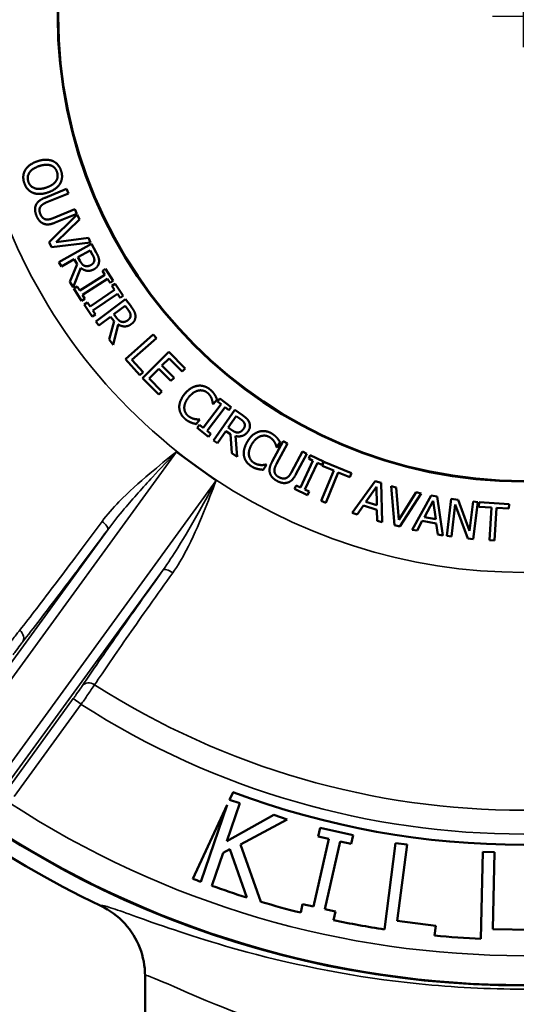
# Model space of a CAD drawing. Units: inches. Extents: x 0.2 to 24.3, y 0.2 to 18.7.
# Drawn here: x 10.6 to 12.2, y 10 to 13.2 of the extents above; entities that cross this region are included whole.
import ezdxf

# ---------------------------------------------------------------- set-up
doc = ezdxf.new("R2010")
doc.units = ezdxf.units.IN
doc.header["$LTSCALE"] = 1.111111
doc.header["$MEASUREMENT"] = 0
for name, color, linetype, lineweight in [('Dimension (ANSI)', 7, 'Continuous', 25), ('Visible (ANSI)', 7, 'Continuous', 50), ('Visible Narrow (ANSI)', 7, 'Continuous', 35)]:
    doc.layers.add(name, color=color, linetype=linetype, lineweight=lineweight)
doc.styles.add('Note Text (ANSI)', font='tahoma.ttf')
doc.dimstyles.new('Default (ANSI)', dxfattribs={"dimscale": 1.111111, "dimtxt": 0.15, "dimasz": 0.098425, "dimexe": 0.125, "dimexo": 0.0625, "dimgap": 0.031496, "dimtad": 0, "dimtih": 1, "dimtoh": 1, "dimrnd": 1e-08, "dimzin": 4, "dimdsep": 46, "dimtxsty": 'Note Text (ANSI)', "dimcen": 0.09, "dimdle": 0.393701, "dimclrd": 256, "dimclre": 256, "dimclrt": 256, "dimadec": 0, "dimazin": 1, "dimtfac": 0.8, "dimtofl": 0, "dimtmove": 0, "dimatfit": 3, "dimfxl": 1, "dimtolj": 1, "dimtzin": 4, "dimlwd": -1, "dimlwe": -1, "dimarcsym": 0})

# ---------------------------------------------------------------- blocks, each defined once
blk = doc.blocks.new('*D21')
at = {"layer": 'Defpoints', "color": 0, "transparency": 16777216}
for p in [(10.4923, 15.8826), (13.9871, 10.5831)]:
    blk.add_point(p, dxfattribs=at)
at = {"layer": 'Dimension (ANSI)', "transparency": 16777216}
for p, q in [((9.7883, 16.7059), (9.9494, 16.7059)), ((9.9494, 16.7059), (10.4321, 15.9739)), ((12.2397, 13.1328), (12.2397, 13.3328)), ((12.1397, 13.2328), (12.3397, 13.2328))]:
    blk.add_line(p, q, dxfattribs=at)
blk.add_solid([(10.4473, 15.9839), (10.4169, 15.9638), (10.4923, 15.8826)], dxfattribs=at)
at = {"layer": 'Dimension (ANSI)', "transparency": 16777216, "insert": (9.3684, 16.7059), "char_height": 0.166667, "attachment_point": 5, "style": 'Note Text (ANSI)'}
blk.add_mtext('\\A1; ∅6.35"\\P[∅161]', dxfattribs=at)

msp = doc.modelspace()

# ---------------------------------------------------------------- linework, layer by layer
at = {"layer": 'Visible (ANSI)'}
for p, q in [((10.6988, 12.6474), (10.7681, 12.6758)), ((10.7741, 12.6611), (10.7049, 12.6327)), ((10.7681, 12.6758), (10.7741, 12.6611)), ((10.7254, 12.5817), (10.795, 12.6103)), ((10.795, 12.6103), (10.801, 12.5955)), ((10.7119, 12.5035), (10.8019, 12.593)), ((10.801, 12.5955), (10.7318, 12.5671)), ((10.8094, 12.5776), (10.7342, 12.5042)), ((10.8019, 12.593), (10.8094, 12.5776)), ((10.7194, 12.488), (10.7119, 12.5035)), ((10.8454, 12.5031), (10.7194, 12.488)), ((10.7342, 12.5042), (10.8384, 12.5177)), ((10.8384, 12.5177), (10.8454, 12.5031)), ((10.7436, 12.4396), (10.8483, 12.4982)), ((10.8441, 12.4776), (10.8047, 12.4555)), ((10.8518, 12.4637), (10.8441, 12.4776)), ((10.8483, 12.4982), (10.8634, 12.4712)), ((10.7514, 12.4257), (10.7436, 12.4396)), ((10.7931, 12.449), (10.7514, 12.4257)), ((10.802, 12.4331), (10.7931, 12.449)), ((10.8047, 12.4555), (10.8116, 12.4433)), ((10.7789, 12.3766), (10.802, 12.4331)), ((10.8137, 12.4213), (10.789, 12.3586)), ((10.8835, 12.4119), (10.8939, 12.4184)), ((10.8916, 12.399), (10.8835, 12.4119)), ((10.8939, 12.4184), (10.9185, 12.379)), ((10.789, 12.3586), (10.7789, 12.3766)), ((10.8106, 12.3483), (10.8916, 12.399)), ((10.9, 12.3854), (10.8191, 12.3348)), ((10.9081, 12.3725), (10.9, 12.3854)), ((10.9185, 12.379), (10.9081, 12.3725)), ((10.7921, 12.3548), (10.8025, 12.3613)), ((10.8168, 12.3153), (10.7921, 12.3548)), ((10.8025, 12.3613), (10.8106, 12.3483)), ((10.8437, 12.297), (10.9228, 12.3505)), ((10.9142, 12.3631), (10.9244, 12.37)), ((10.9228, 12.3505), (10.9142, 12.3631)), ((10.9244, 12.37), (10.9504, 12.3315)), ((10.8272, 12.3218), (10.8168, 12.3153)), ((10.8191, 12.3348), (10.8272, 12.3218)), ((10.9317, 12.3373), (10.8527, 12.2837)), ((10.8622, 12.2479), (10.9582, 12.32)), ((10.9403, 12.3247), (10.9317, 12.3373)), ((10.9504, 12.3315), (10.9403, 12.3247)), ((10.9582, 12.32), (10.9768, 12.2952)), ((10.825, 12.3027), (10.8351, 12.3096)), ((10.8511, 12.2642), (10.825, 12.3027)), ((10.8351, 12.3096), (10.8437, 12.297)), ((10.8527, 12.2837), (10.8612, 12.2711)), ((10.9567, 12.2989), (10.9206, 12.2718)), ((10.9662, 12.2863), (10.9567, 12.2989)), ((10.8612, 12.2711), (10.8511, 12.2642)), ((10.8718, 12.2352), (10.8622, 12.2479)), ((10.91, 12.2639), (10.8718, 12.2352)), ((10.9055, 12.1902), (10.921, 12.2492)), ((10.921, 12.2492), (10.91, 12.2639)), ((10.9206, 12.2718), (10.929, 12.2606)), ((10.9341, 12.2392), (10.918, 12.1737)), ((10.918, 12.1737), (10.9055, 12.1902)), ((10.9575, 12.1271), (11.047, 12.207)), ((11.0576, 12.1951), (10.9787, 12.1246)), ((11.047, 12.207), (11.0576, 12.1951)), ((11.0038, 12.0752), (10.9575, 12.1271)), ((10.9787, 12.1246), (11.0144, 12.0847)), ((11.0125, 12.0662), (11.0978, 12.1506)), ((11.0989, 12.1293), (11.0755, 12.1062)), ((11.0978, 12.1506), (11.1506, 12.0973)), ((11.1405, 12.0873), (11.0989, 12.1293)), ((11.0655, 12.0962), (11.0338, 12.0648)), ((11.1042, 12.057), (11.0655, 12.0962)), ((11.0755, 12.1062), (11.1143, 12.067)), ((11.1506, 12.0973), (11.1405, 12.0873)), ((11.0144, 12.0847), (11.0038, 12.0752)), ((11.0653, 12.0128), (11.0125, 12.0662)), ((11.0338, 12.0648), (11.0754, 12.0228)), ((11.1143, 12.067), (11.1042, 12.057)), ((11.0754, 12.0228), (11.0653, 12.0128)), ((11.2528, 11.997), (11.2403, 11.9823)), ((11.2543, 11.991), (11.2618, 12.0007)), ((11.2618, 12.0007), (11.2986, 11.9723)), ((11.2081, 11.906), (11.2664, 11.9817)), ((11.279, 11.9719), (11.2208, 11.8963)), ((11.2403, 11.9823), (11.2393, 11.9831)), ((11.2411, 11.8653), (11.3096, 11.9638)), ((11.2664, 11.9817), (11.2543, 11.991)), ((11.2911, 11.9626), (11.279, 11.9719)), ((11.2986, 11.9723), (11.2911, 11.9626)), ((11.3096, 11.9638), (11.335, 11.9461)), ((11.1979, 11.9323), (11.1856, 11.9178)), ((11.197, 11.9331), (11.1979, 11.9323)), ((11.3148, 11.9433), (11.2891, 11.9063)), ((11.3278, 11.9343), (11.3148, 11.9433)), ((11.1886, 11.9056), (11.196, 11.9153)), ((11.2254, 11.8772), (11.1886, 11.9056)), ((11.196, 11.9153), (11.2081, 11.906)), ((11.2891, 11.9063), (11.3006, 11.8983)), ((11.2208, 11.8963), (11.2329, 11.8869)), ((11.2329, 11.8869), (11.2254, 11.8772)), ((11.2815, 11.8954), (11.2542, 11.8562)), ((11.2965, 11.8849), (11.2815, 11.8954)), ((11.3003, 11.8241), (11.2965, 11.8849)), ((11.3121, 11.8795), (11.3173, 11.8122)), ((11.2542, 11.8562), (11.2411, 11.8653)), ((11.4303, 11.7969), (11.4653, 11.8631)), ((11.4794, 11.8556), (11.4444, 11.7894)), ((11.4458, 11.8427), (11.4447, 11.8434)), ((11.4558, 11.8592), (11.4458, 11.8427)), ((11.4653, 11.8631), (11.4794, 11.8556)), ((11.1858, 11.7824), (11.122, 11.8287)), ((11.3173, 11.8122), (11.3003, 11.8241)), ((11.4928, 11.7634), (11.528, 11.8299)), ((11.5421, 11.8224), (11.507, 11.7563)), ((11.528, 11.8299), (11.5421, 11.8224)), ((11.548, 11.8064), (11.5532, 11.8175)), ((11.5618, 11.7999), (11.548, 11.8064)), ((11.5532, 11.8175), (11.5953, 11.7978)), ((11.2497, 11.736), (11.1858, 11.7824)), ((11.4117, 11.7868), (11.4017, 11.7705)), ((11.4107, 11.7874), (11.4117, 11.7868)), ((11.5214, 11.7134), (11.5618, 11.7999)), ((11.5763, 11.7932), (11.5359, 11.7066)), ((11.5901, 11.7867), (11.5763, 11.7932)), ((11.5953, 11.7978), (11.5901, 11.7867)), ((11.5914, 11.7834), (11.5968, 11.7965)), ((11.6286, 11.7681), (11.5914, 11.7834)), ((11.5968, 11.7965), (11.686, 11.7598)), ((11.5884, 11.6702), (11.6286, 11.7681)), ((11.6434, 11.762), (11.6031, 11.6642)), ((11.6806, 11.7467), (11.6434, 11.762)), ((11.686, 11.7598), (11.6806, 11.7467)), ((11.5024, 11.7087), (11.5076, 11.7198)), ((11.5445, 11.6891), (11.5024, 11.7087)), ((11.5076, 11.7198), (11.5214, 11.7134)), ((11.6882, 11.6315), (11.7625, 11.734)), ((11.7666, 11.7156), (11.7322, 11.6672)), ((11.7625, 11.734), (11.7812, 11.7282)), ((11.7676, 11.6562), (11.7666, 11.7156)), ((11.7812, 11.7282), (11.7842, 11.6016)), ((11.8131, 11.718), (11.8297, 11.7139)), ((11.8244, 11.5916), (11.8131, 11.718)), ((11.8297, 11.7139), (11.8381, 11.6092)), ((11.5359, 11.7066), (11.5497, 11.7002)), ((11.5497, 11.7002), (11.5445, 11.6891)), ((11.8381, 11.6092), (11.8943, 11.698)), ((11.91, 11.6941), (11.8411, 11.5875)), ((11.8811, 11.5776), (11.9428, 11.6882)), ((11.8943, 11.698), (11.91, 11.6941)), ((11.9428, 11.6882), (11.9621, 11.6846)), ((11.9621, 11.6846), (11.98, 11.5592)), ((11.9928, 11.5575), (12.0073, 11.6766)), ((12.0073, 11.6766), (12.0298, 11.6739)), ((11.6031, 11.6642), (11.5884, 11.6702)), ((11.724, 11.6555), (11.7036, 11.6267)), ((11.7677, 11.6419), (11.724, 11.6555)), ((11.7322, 11.6672), (11.7676, 11.6562)), ((11.9491, 11.6704), (11.9206, 11.6182)), ((11.957, 11.6115), (11.9491, 11.6704)), ((12.0201, 11.6584), (12.0076, 11.5557)), ((12.0603, 11.5493), (12.0201, 11.6584)), ((12.0298, 11.6739), (12.0663, 11.5737)), ((12.0663, 11.5737), (12.0778, 11.668)), ((12.0778, 11.668), (12.0925, 11.6662)), ((12.0925, 11.6662), (12.0781, 11.5471)), ((12.0964, 11.6515), (12.0972, 11.6657)), ((12.1366, 11.6491), (12.0964, 11.6515)), ((12.0972, 11.6657), (12.1935, 11.6599)), ((12.1302, 11.5435), (12.1366, 11.6491)), ((12.1525, 11.6481), (12.1461, 11.5425)), ((12.1927, 11.6457), (12.1525, 11.6481)), ((12.1935, 11.6599), (12.1927, 11.6457)), ((11.7036, 11.6267), (11.6882, 11.6315)), ((11.7681, 11.6066), (11.7677, 11.6419)), ((11.9206, 11.6182), (11.957, 11.6115)), ((11.7842, 11.6016), (11.7681, 11.6066)), ((11.8411, 11.5875), (11.8244, 11.5916)), ((11.9138, 11.6056), (11.897, 11.5746)), ((11.9589, 11.5973), (11.9138, 11.6056)), ((11.9635, 11.5623), (11.9589, 11.5973)), ((11.897, 11.5746), (11.8811, 11.5776)), ((11.98, 11.5592), (11.9635, 11.5623)), ((12.0076, 11.5557), (11.9928, 11.5575)), ((12.0781, 11.5471), (12.0603, 11.5493)), ((12.1461, 11.5425), (12.1302, 11.5435)), ((11.2929, 10.7072), (11.3042, 10.7314)), ((11.2848, 10.5736), (11.3264, 10.6958)), ((11.3264, 10.6958), (11.2929, 10.7072)), ((11.1744, 10.453), (11.2851, 10.6905)), ((11.2851, 10.6905), (11.2009, 10.443)), ((11.4355, 10.6587), (11.2848, 10.5736)), ((11.328, 10.5627), (11.4786, 10.6441)), ((11.4786, 10.6441), (11.4355, 10.6587)), ((11.5848, 10.617), (11.5784, 10.5891)), ((11.6909, 10.5927), (11.5848, 10.617)), ((11.6133, 10.5811), (11.5634, 10.3631)), ((11.5784, 10.5891), (11.6133, 10.5811)), ((11.5998, 10.3548), (11.6497, 10.5728)), ((11.6497, 10.5728), (11.6845, 10.5648)), ((11.6845, 10.5648), (11.6909, 10.5927)), ((11.8279, 10.5676), (11.792, 10.2897)), ((11.8649, 10.5629), (11.8279, 10.5676)), ((11.236, 10.4302), (11.272, 10.5361)), ((11.272, 10.5361), (11.2935, 10.5483)), ((11.2935, 10.5483), (11.3483, 10.3925)), ((11.3936, 10.3786), (11.328, 10.5627)), ((11.8332, 10.3172), (11.8649, 10.5629)), ((12.1093, 10.5392), (12.1027, 10.259)), ((12.1466, 10.5383), (12.1093, 10.5392)), ((12.1408, 10.2906), (12.1466, 10.5383)), ((11.5285, 10.3711), (11.5222, 10.3436)), ((11.5634, 10.3631), (11.5285, 10.3711)), ((11.6346, 10.3468), (11.5998, 10.3548)), ((11.6283, 10.3193), (11.6346, 10.3468)), ((11.9577, 10.3011), (11.8332, 10.3172)), ((11.9536, 10.2696), (11.9577, 10.3011)), ((12.2663, 10.2877), (12.1408, 10.2906)), ((11.0209, 9.1584), (11.0209, 10.1397))]:
    msp.add_line(p, q, dxfattribs=at)
for radius in [3.1238, 1.5, 1.4984]:
    msp.add_circle((12.2397, 13.2328), radius, dxfattribs=at)
for radius, start, end in [(3.174, 205.4016, 244.5984), (2.6707, 249.4946, 290.5054), (2.977, 249.0314, 249.5779), (2.977, 250.2968, 252.5765), (2.977, 253.4875, 256.0541), (2.977, 258.1491, 261.3515), (2.977, 264.4856, 267.363)]:
    msp.add_arc((12.2397, 13.2328), radius, start, end, dxfattribs=at)
for centre, start_param, end_param in [((11.1225, 11.8294), 1.563659, 1.570796), ((11.2502, 11.7366), 1.570796, 1.577934)]:
    msp.add_ellipse(centre, major_axis=(-0.0253, 0.0184), ratio=0.026186, start_param=start_param, end_param=end_param, dxfattribs=at)
for points in [[(10.6351, 12.7366), (10.6405, 12.7457), (10.6604, 12.7602), (10.6744, 12.7648)], [(10.6744, 12.7648), (10.6887, 12.7696), (10.7128, 12.7698), (10.7229, 12.7659)], [(10.7229, 12.7659), (10.7326, 12.7618), (10.7467, 12.7459), (10.7505, 12.7344)], [(10.6319, 12.6947), (10.6281, 12.7063), (10.6297, 12.7273), (10.6351, 12.7366)], [(10.6797, 12.7491), (10.6573, 12.7416), (10.6398, 12.7148), (10.645, 12.699)], [(10.7172, 12.7513), (10.7099, 12.7539), (10.6907, 12.7528), (10.6797, 12.7491)], [(10.7374, 12.73), (10.7347, 12.7382), (10.7248, 12.7486), (10.7172, 12.7513)], [(10.7341, 12.7008), (10.7385, 12.7073), (10.7401, 12.722), (10.7374, 12.73)], [(10.7505, 12.7344), (10.7544, 12.7228), (10.7525, 12.7015), (10.7474, 12.6926)], [(10.6597, 12.6632), (10.6494, 12.6676), (10.6357, 12.6836), (10.6319, 12.6947)], [(10.645, 12.699), (10.6503, 12.6833), (10.6804, 12.6725), (10.7028, 12.68)], [(10.7028, 12.68), (10.714, 12.6838), (10.7298, 12.6945), (10.7341, 12.7008)], [(10.7474, 12.6926), (10.742, 12.6836), (10.7223, 12.669), (10.7081, 12.6642)], [(10.7081, 12.6642), (10.6942, 12.6596), (10.6695, 12.6591), (10.6597, 12.6632)], [(10.6693, 12.6229), (10.6727, 12.6311), (10.6869, 12.6425), (10.6988, 12.6474)], [(10.7049, 12.6327), (10.6971, 12.6295), (10.6875, 12.6232), (10.6844, 12.6187)], [(10.6712, 12.5892), (10.6672, 12.599), (10.6663, 12.6157), (10.6693, 12.6229)], [(10.6844, 12.6187), (10.6811, 12.6139), (10.6808, 12.6017), (10.6838, 12.5944)], [(10.6936, 12.5638), (10.6862, 12.567), (10.6754, 12.5789), (10.6712, 12.5892)], [(10.6838, 12.5944), (10.6866, 12.5874), (10.6956, 12.5785), (10.7014, 12.5774)], [(10.7318, 12.5671), (10.7202, 12.5623), (10.7017, 12.5602), (10.6936, 12.5638)], [(10.7014, 12.5774), (10.7067, 12.5763), (10.7179, 12.5786), (10.7254, 12.5817)], [(10.8634, 12.4712), (10.8685, 12.4623), (10.8733, 12.449), (10.8728, 12.4415)], [(10.8116, 12.4433), (10.8149, 12.4373), (10.8224, 12.4289), (10.8276, 12.4274)], [(10.8474, 12.4307), (10.8519, 12.4333), (10.8572, 12.4404), (10.8576, 12.4451)], [(10.8576, 12.4451), (10.8579, 12.4492), (10.8551, 12.458), (10.8518, 12.4637)], [(10.8728, 12.4415), (10.8724, 12.434), (10.8648, 12.4214), (10.8566, 12.4168)], [(10.8566, 12.4168), (10.8451, 12.4104), (10.8231, 12.4134), (10.8137, 12.4213)], [(10.8276, 12.4274), (10.8322, 12.426), (10.8419, 12.4277), (10.8474, 12.4307)], [(10.9744, 12.2686), (10.9742, 12.2726), (10.9702, 12.281), (10.9662, 12.2863)], [(10.9768, 12.2952), (10.9829, 12.287), (10.9895, 12.2745), (10.99, 12.267)], [(10.929, 12.2606), (10.9332, 12.2551), (10.9417, 12.2478), (10.947, 12.247)], [(10.947, 12.247), (10.9518, 12.2462), (10.9612, 12.2492), (10.9662, 12.2529)], [(10.9662, 12.2529), (10.9704, 12.2561), (10.9746, 12.2639), (10.9744, 12.2686)], [(10.99, 12.267), (10.9906, 12.2595), (10.9847, 12.246), (10.9772, 12.2404)], [(10.9772, 12.2404), (10.9667, 12.2325), (10.9444, 12.2325), (10.9341, 12.2392)], [(11.1496, 12.0161), (11.1594, 12.0276), (11.1797, 12.0397), (11.1906, 12.0413)], [(11.1939, 12.0261), (11.1861, 12.0247), (11.1698, 12.0142), (11.1623, 12.0054)], [(11.1906, 12.0413), (11.2013, 12.0428), (11.2218, 12.0365), (11.231, 12.0287)], [(11.2222, 12.0184), (11.2163, 12.0233), (11.2018, 12.0274), (11.1939, 12.0261)], [(11.231, 12.0287), (11.2356, 12.0248), (11.2426, 12.0166), (11.2451, 12.0127)], [(11.1312, 11.9711), (11.1307, 11.9817), (11.1398, 12.0046), (11.1496, 12.0161)], [(11.1623, 12.0054), (11.1543, 11.996), (11.1473, 11.9785), (11.1473, 11.9705)], [(11.2355, 11.9995), (11.2337, 12.0044), (11.2275, 12.0138), (11.2222, 12.0184)], [(11.2393, 11.9831), (11.239, 11.986), (11.2374, 11.9944), (11.2355, 11.9995)], [(11.2451, 12.0127), (11.2473, 12.0092), (11.2511, 12.0012), (11.2528, 11.997)], [(11.1504, 11.9341), (11.1415, 11.9416), (11.1316, 11.9604), (11.1312, 11.9711)], [(11.1473, 11.9705), (11.1473, 11.9627), (11.1537, 11.9494), (11.1595, 11.9445)], [(11.169, 11.9229), (11.1639, 11.925), (11.1559, 11.9294), (11.1504, 11.9341)], [(11.1595, 11.9445), (11.1648, 11.94), (11.1759, 11.935), (11.1811, 11.934)], [(11.1811, 11.934), (11.186, 11.9331), (11.1944, 11.9329), (11.197, 11.9331)], [(11.3412, 11.9201), (11.3396, 11.9238), (11.3333, 11.9305), (11.3278, 11.9343)], [(11.335, 11.9461), (11.3435, 11.9402), (11.3536, 11.9305), (11.3565, 11.9235)], [(11.1856, 11.9178), (11.1813, 11.919), (11.1738, 11.9209), (11.169, 11.9229)], [(11.3006, 11.8983), (11.3062, 11.8944), (11.3166, 11.8901), (11.3219, 11.891)], [(11.3219, 11.891), (11.3267, 11.8917), (11.3347, 11.8975), (11.3383, 11.9026)], [(11.3383, 11.9026), (11.3413, 11.9069), (11.3428, 11.9157), (11.3412, 11.9201)], [(11.3565, 11.9235), (11.3593, 11.9165), (11.358, 11.9019), (11.3526, 11.8942)], [(11.3526, 11.8942), (11.3452, 11.8834), (11.324, 11.8765), (11.3121, 11.8795)], [(11.351, 11.8621), (11.3589, 11.875), (11.3771, 11.8901), (11.3876, 11.8933)], [(11.3932, 11.8788), (11.3857, 11.8762), (11.3712, 11.8633), (11.3652, 11.8535)], [(11.3876, 11.8933), (11.3979, 11.8965), (11.4191, 11.8935), (11.4295, 11.8871)], [(11.4223, 11.8755), (11.4158, 11.8796), (11.4008, 11.8813), (11.3932, 11.8788)], [(11.4384, 11.859), (11.4358, 11.8635), (11.4283, 11.8719), (11.4223, 11.8755)], [(11.4295, 11.8871), (11.4346, 11.884), (11.4428, 11.877), (11.4459, 11.8735)], [(11.4459, 11.8735), (11.4485, 11.8704), (11.4536, 11.8631), (11.4558, 11.8592)], [(11.3397, 11.8148), (11.3377, 11.8252), (11.3431, 11.8492), (11.351, 11.8621)], [(11.3652, 11.8535), (11.3588, 11.8429), (11.3545, 11.8246), (11.3557, 11.8167)], [(11.4447, 11.8434), (11.4439, 11.8462), (11.4411, 11.8543), (11.4384, 11.859)], [(11.3645, 11.7812), (11.3545, 11.7873), (11.3418, 11.8043), (11.3397, 11.8148)], [(11.3557, 11.8167), (11.357, 11.809), (11.3654, 11.7968), (11.3718, 11.7929)], [(11.3846, 11.773), (11.3792, 11.7743), (11.3706, 11.7774), (11.3645, 11.7812)], [(11.3718, 11.7929), (11.3777, 11.7893), (11.3896, 11.7861), (11.3948, 11.7858)], [(11.4017, 11.7705), (11.3974, 11.771), (11.3896, 11.7718), (11.3846, 11.773)], [(11.3948, 11.7858), (11.3998, 11.7857), (11.4081, 11.7868), (11.4107, 11.7874)], [(11.4233, 11.7592), (11.4206, 11.7677), (11.4243, 11.7856), (11.4303, 11.7969)], [(11.4444, 11.7894), (11.4405, 11.782), (11.4371, 11.7711), (11.4376, 11.7656)], [(11.4463, 11.7345), (11.437, 11.7395), (11.4256, 11.7517), (11.4233, 11.7592)], [(11.4376, 11.7656), (11.4382, 11.7598), (11.4456, 11.7503), (11.4527, 11.7465)], [(11.4527, 11.7465), (11.4593, 11.743), (11.4719, 11.7419), (11.4771, 11.7447)], [(11.4771, 11.7447), (11.4819, 11.7474), (11.489, 11.7562), (11.4928, 11.7634)], [(11.507, 11.7563), (11.5012, 11.7452), (11.4883, 11.7317), (11.4798, 11.7293)], [(11.4798, 11.7293), (11.4721, 11.727), (11.4561, 11.7293), (11.4463, 11.7345)]]:
    msp.add_open_spline(points, degree=2, dxfattribs=at)
for points, knots in [([(11.1218, 11.8289), (11.1218, 11.8289), (11.1218, 11.8289), (11.1217, 11.8289), (11.1217, 11.829), (11.1217, 11.829), (11.1216, 11.829), (11.1216, 11.829)], [0, 0, 0, 0, 0.0001949904, 0.0001949904, 0.000394307, 0.000394307, 0.000598097, 0.000598097, 0.000598097, 0.000598097]), ([(11.2501, 11.7357), (11.2501, 11.7357), (11.25, 11.7357), (11.25, 11.7357), (11.25, 11.7358), (11.2499, 11.7358), (11.2499, 11.7358), (11.2499, 11.7358)], [0, 0, 0, 0, 0.00020379, 0.00020379, 0.0004031066, 0.0004031066, 0.000598097, 0.000598097, 0.000598097, 0.000598097]), ([(11.0209, 10.1397), (11.0209, 10.1399), (11.0209, 10.1401), (11.0209, 10.171), (11.0151, 10.2015), (10.9929, 10.2589), (10.9766, 10.2853), (10.934, 10.3321), (10.9076, 10.3517), (10.8782, 10.3657)], [-0.0012459, -0.0012459, -0.0012459, -0.0012459, 0, 0, 0.234552, 0.234552, 0.4690445, 0.4690445, 0.7170564, 0.7170564, 0.7170564, 0.7170564])]:
    msp.add_open_spline(points, degree=3, knots=knots, dxfattribs=at)
at = {"layer": 'Visible Narrow (ANSI)'}
for p, q in [((10.4134, 10.8534), (11.122, 11.8287)), ((11.2497, 11.736), (10.5411, 10.7607)), ((10.9008, 11.5775), (10.3881, 10.8718)), ((10.5664, 10.7423), (11.0791, 11.448)), ((10.7899, 11.0332), (10.5744, 10.7365)), ((10.5996, 10.7181), (10.8152, 11.0148)), ((10.7899, 11.0332), (10.8152, 11.0148))]:
    msp.add_line(p, q, dxfattribs=at)
for radius, start, end in [(1.7929, 162, 234), (1.7929, 234, 306), (2.5594, 237.3395, 302.6605), (2.6361, 237.2898, 302.7102), (3.0279, 236.8215, 303.1785), (3.1217, 236.2282, 303.7718)]:
    msp.add_arc((12.2397, 13.2328), radius, start, end, dxfattribs=at)
for centre, major_axis, ratio, start_param, end_param in [((10.8756, 11.5959), (0.0251, -0.0186), 0.348374, 0.02793, 1.551032), ((11.1044, 11.4296), (-0.0255, 0.0181), 0.348374, 4.732153, 6.255255), ((10.601, 11.2336), (0.0246, -0.0193), 0.81756, 0.045474, 1.553546), ((10.8447, 11.0566), (-0.0259, 0.0174), 0.81756, 4.729639, 6.237711)]:
    msp.add_ellipse(centre, major_axis=major_axis, ratio=ratio, start_param=start_param, end_param=end_param, dxfattribs=at)
for points, knots in [([(11.1216, 11.829), (11.093, 11.8056), (11.0643, 11.7822), (11.0017, 11.729), (10.9679, 11.699), (10.9173, 11.647), (10.8988, 11.6262), (10.8825, 11.6042)], [0.0024627, 0.0024627, 0.0024627, 0.0024627, 0.2930629, 0.2930629, 0.6524337, 0.6524337, 0.8817632, 0.8817632, 0.8817632, 0.8817632]), ([(10.9008, 11.5775), (10.9175, 11.6002), (10.9355, 11.6226), (10.9834, 11.6795), (11.0142, 11.7135), (11.0706, 11.7746), (11.0962, 11.8018), (11.1218, 11.8289)], [-0.8817632, -0.8817632, -0.8817632, -0.8817632, -0.6524337, -0.6524337, -0.2930629, -0.2930629, -0.0023094, -0.0023094, -0.0023094, -0.0023094]), ([(11.2499, 11.7358), (11.232, 11.7031), (11.2141, 11.6704), (11.1735, 11.5978), (11.1506, 11.5581), (11.1113, 11.4949), (11.0956, 11.4709), (11.0791, 11.448)], [-0.8794536, -0.8794536, -0.8794536, -0.8794536, -0.588734, -0.588734, -0.2293586, -0.2293586, 0, 0, 0, 0]), ([(11.1102, 11.4388), (11.126, 11.4611), (11.1402, 11.4851), (11.1739, 11.5494), (11.192, 11.5907), (11.2233, 11.6667), (11.2367, 11.7012), (11.2501, 11.7357)], [0, 0, 0, 0, 0.2293586, 0.2293586, 0.588734, 0.588734, 0.8793003, 0.8793003, 0.8793003, 0.8793003]), ([(10.8825, 11.6042), (10.8302, 11.5334), (10.7804, 11.4668), (10.6907, 11.3481), (10.6506, 11.2959), (10.6172, 11.2534)], [-1.479457, -1.479457, -1.479457, -1.479457, -0.739708, -0.739708, 0, 0, 0, 0]), ([(10.6263, 11.2153), (10.6608, 11.2592), (10.7022, 11.3131), (10.7951, 11.4357), (10.8466, 11.5044), (10.9008, 11.5775)], [0, 0, 0, 0, 0.739708, 0.739708, 1.479457, 1.479457, 1.479457, 1.479457]), ([(11.0791, 11.448), (11.0263, 11.3739), (10.9769, 11.3037), (10.889, 11.1774), (10.8506, 11.1214), (10.8194, 11.075)], [0, 0, 0, 0, 0.73961, 0.73961, 1.479457, 1.479457, 1.479457, 1.479457]), ([(10.8585, 11.0781), (10.8886, 11.123), (10.9259, 11.1772), (11.011, 11.2993), (11.059, 11.3672), (11.1102, 11.4388)], [-1.479457, -1.479457, -1.479457, -1.479457, -0.73961, -0.73961, 0, 0, 0, 0]), ([(10.6172, 11.2534), (10.6153, 11.2509), (10.613, 11.2481), (10.604, 11.2366), (10.5959, 11.2261), (10.5818, 11.2076), (10.5761, 11.2001), (10.5704, 11.1926)], [0, 0, 0, 0, 0.0279849, 0.0279849, 0.1043538, 0.1043538, 0.1520843, 0.1520843, 0.1520843, 0.1520843]), ([(10.5957, 11.1743), (10.5994, 11.1793), (10.6031, 11.1844), (10.6123, 11.1969), (10.6176, 11.204), (10.6236, 11.2117), (10.625, 11.2136), (10.6263, 11.2153)], [-0.1520843, -0.1520843, -0.1520843, -0.1520843, -0.1043538, -0.1043538, -0.0279849, -0.0279849, 0, 0, 0, 0]), ([(10.8194, 11.075), (10.8174, 11.072), (10.8149, 11.0684), (10.8076, 11.0578), (10.8022, 11.0502), (10.7943, 11.0392), (10.7921, 11.0362), (10.7899, 11.0332)], [-0.1520843, -0.1520843, -0.1520843, -0.1520843, -0.1045458, -0.1045458, -0.0284842, -0.0284842, 0, 0, 0, 0]), ([(10.8152, 11.0148), (10.8184, 11.0194), (10.8216, 11.024), (10.8331, 11.0406), (10.8411, 11.0522), (10.8519, 11.0682), (10.8555, 11.0736), (10.8585, 11.0781)], [0, 0, 0, 0, 0.0284842, 0.0284842, 0.1045458, 0.1045458, 0.1520843, 0.1520843, 0.1520843, 0.1520843]), ([(13.6012, 10.3657), (13.6011, 10.3666), (13.5998, 10.367), (13.5851, 10.3662), (13.5413, 10.3502), (13.3926, 10.2969), (13.2826, 10.2583), (13.0593, 10.1969), (12.9593, 10.173), (12.7362, 10.1319), (12.6118, 10.1153), (12.4032, 10.1001), (12.3214, 10.0971), (12.2397, 10.0971), (12.1264, 10.0971), (12.0131, 10.103), (11.6986, 10.1346), (11.5082, 10.1736), (11.2205, 10.2511), (11.1121, 10.2881), (10.9591, 10.3424), (10.9101, 10.3608), (10.8822, 10.3672), (10.8785, 10.3673), (10.8782, 10.3657)], [-29.641763, -29.641763, -29.641763, -29.641763, -29.38623, -29.38623, -28.005922, -28.005922, -26.493393, -26.493393, -25.487021, -25.487021, -24.410783, -24.410783, -23.738134, -23.738134, -23.738134, -22.805922, -22.805922, -21.055371, -21.055371, -19.615254, -19.615254, -18.296142, -18.296142, -17.834477, -17.834477, -17.834477, -17.834477]), ([(11.0209, 10.1397), (11.0209, 10.1416), (11.0243, 10.1415), (11.0493, 10.134), (11.0931, 10.1139), (11.2298, 10.0546), (11.3268, 10.0144), (11.5844, 9.9302), (11.7549, 9.8878), (12.0367, 9.8536), (12.1382, 9.8472), (12.2397, 9.8472), (12.3129, 9.8472), (12.3862, 9.8505), (12.5731, 9.867), (12.6845, 9.885), (12.8843, 9.9296), (12.9739, 9.9555), (13.1738, 10.0223), (13.2722, 10.0642), (13.4051, 10.1223), (13.4442, 10.14), (13.4574, 10.1412), (13.4584, 10.1408), (13.4584, 10.1397)], [17.81785, 17.81785, 17.81785, 17.81785, 18.296142, 18.296142, 19.615254, 19.615254, 21.055371, 21.055371, 22.805922, 22.805922, 23.738134, 23.738134, 23.738134, 24.410783, 24.410783, 25.487021, 25.487021, 26.493393, 26.493393, 28.005922, 28.005922, 29.38623, 29.38623, 29.658391, 29.658391, 29.658391, 29.658391])]:
    msp.add_open_spline(points, degree=3, knots=knots, dxfattribs=at)

# ---------------------------------------------------------------- dimensions: what is measured, and where the dimension line sits
at = {"layer": 'Dimension (ANSI)'}
dim = msp.add_diameter_dim_2p(p1=(13.9871, 10.5831), p2=(10.4923, 15.8826), text=' <>"\\X[∅161]', dimstyle='Default (ANSI)', override={"dimgap": 0.031496, "dimdec": 2, "dimlfac": 1, "dimpost": '\\X', "dimtol": 0, "dimlim": 0, "dimtp": 0, "dimtm": 0, "dimtdec": 2}, dxfattribs=at)
dim.commit()
dim.dimension.update_dxf_attribs({"geometry": '*D21', "text_midpoint": (9.3684, 16.7059), "dimtype": 163})

doc.saveas('drawing.dxf')
